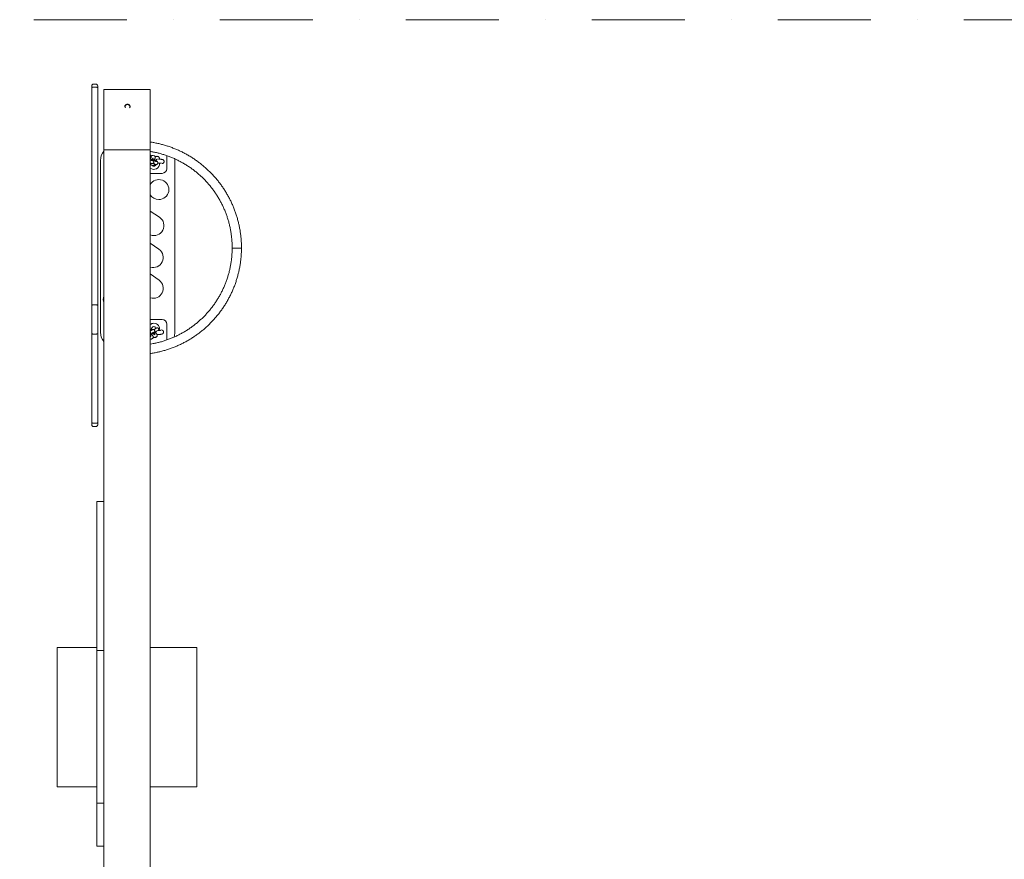
# Model space of a CAD drawing. Extents: x -4291 to 8982, y 913 to 9410.
# Drawn here: x 4746 to 6864, y 3467 to 5273 of the extents above; entities that cross this region are included whole.
import ezdxf

# ---------------------------------------------------------------- set-up
doc = ezdxf.new("R2010")
doc.units = 0
doc.linetypes.add('TRAZO_Y_PUNTO', pattern=[1, 0.5, -0.25, 0, -0.25])
doc.layers.get('0').update_dxf_attribs({"color": 70, "linetype": 'CONTINUOUS', "lineweight": 15})
doc.layers.add('COTAS', color=7, linetype='CONTINUOUS', lineweight=15)

msp = doc.modelspace()

# ---------------------------------------------------------------- linework, layer by layer
at = {"color": 7, "linetype": 'Continuous', "lineweight": 15}
for p, q in [((4900.726, 5125.791), (4900.726, 5129.844)), ((4909.726, 5133.846), (4904.726, 5133.846)), ((4909.726, 5127.295), (4904.726, 5127.295)), ((4913.726, 5129.844), (4913.726, 5125.791)), ((4900.726, 4657.681), (4900.726, 5125.791)), ((4913.726, 5125.791), (4913.726, 4657.681)), ((5026.726, 5122.505), (4926.726, 5122.505)), ((4926.726, 4992.601), (4926.726, 5122.505)), ((5026.726, 4992.601), (5026.726, 5122.505)), ((5026.726, 4992.601), (4926.726, 4992.601)), ((4926.726, 4236.009), (4926.726, 4992.601)), ((5026.726, 2530.758), (5026.726, 4992.601)), ((5034.86, 4980.018), (5033.011, 4980.412)), ((5043.578, 4978.157), (5041.73, 4978.552)), ((5062.109, 4980.154), (5062.109, 4952.005)), ((4919.609, 4970.005), (4919.609, 4600.005)), ((5028.516, 4963.537), (5030.365, 4963.142)), ((5031.617, 4969.01), (5029.768, 4969.405)), ((5029.947, 4959.463), (5031.782, 4959.071)), ((5032.499, 4974.387), (5033.608, 4974.15)), ((5037.234, 4961.677), (5039.083, 4961.282)), ((5040.335, 4967.15), (5038.486, 4967.545)), ((5041.217, 4972.526), (5041.963, 4972.367)), ((5079.609, 4970.005), (5079.426, 4973.307)), ((5079.609, 4600.005), (5079.609, 4970.005)), ((5052.109, 4942.005), (5026.726, 4942.005)), ((5026.726, 4860.343), (5046.357, 4847.737)), ((5026.726, 4791.733), (5045.529, 4778.6)), ((5026.726, 4725.594), (5045.596, 4712.216)), ((4900.726, 4597.839), (4900.726, 4657.681)), ((4909.726, 4659.077), (4904.726, 4659.077)), ((4913.726, 4657.681), (4913.726, 4597.839)), ((5026.726, 4627.583), (5052.109, 4627.583)), ((4900.726, 4406.204), (4900.726, 4597.839)), ((4913.726, 4597.839), (4913.726, 4406.204)), ((5031.835, 4605.717), (5029.991, 4604.959)), ((5032.271, 4599.409), (5034.115, 4600.167)), ((5040.528, 4609.289), (5038.684, 4608.531)), ((5040.965, 4602.981), (5042.808, 4603.739)), ((5062.109, 4617.583), (5062.109, 4583.627)), ((4909.726, 4596.35), (4904.726, 4596.35)), ((5028.603, 4591.995), (5027.408, 4591.504)), ((5028.948, 4585.652), (5029.04, 4585.688)), ((5029.04, 4585.688), (5030.883, 4586.445)), ((5037.296, 4595.567), (5036.101, 4595.076)), ((5037.641, 4589.224), (5037.733, 4589.26)), ((5037.733, 4589.26), (5039.577, 4590.017)), ((4900.726, 4401.54), (4900.726, 4406.204)), ((4913.726, 4406.204), (4913.726, 4401.54)), ((4909.726, 4404.66), (4904.726, 4404.66)), ((4909.726, 4397.54), (4904.726, 4397.54)), ((4904.726, 4397.515), (4909.726, 4397.515)), ((4913.726, 4401.54), (4913.726, 4401.515)), ((4926.726, 4236.009), (4911.726, 4236.009)), ((4911.726, 4232.367), (4911.726, 4236.009)), ((4911.726, 3915.67), (4911.726, 4232.367)), ((4926.726, 4232.367), (4926.726, 4236.009)), ((4926.726, 3915.67), (4926.726, 4232.367)), ((4826.726, 3622.505), (4826.726, 3922.505)), ((4826.726, 3922.505), (4911.726, 3922.505)), ((5026.726, 3922.505), (5126.726, 3922.505)), ((5126.726, 3922.505), (5126.726, 3622.505)), ((4911.726, 3915.67), (4911.726, 3587.25)), ((4911.726, 3915.67), (4926.726, 3915.67)), ((4926.726, 3915.67), (4926.726, 3587.25)), ((4911.726, 3622.505), (4826.726, 3622.505)), ((5126.726, 3622.505), (5026.726, 3622.505)), ((4911.726, 3587.25), (4926.726, 3587.25)), ((4911.726, 3587.25), (4911.726, 3510.947)), ((4926.726, 3587.25), (4926.726, 3530.503)), ((4926.726, 2530.758), (4926.726, 3530.503)), ((4911.726, 3495.157), (4911.726, 3510.947)), ((4911.726, 3495.157), (4926.726, 3495.157))]:
    msp.add_line(p, q, dxfattribs=at)
at = {"color": 7, "linetype": 'Continuous', "lineweight": 15, "flags": 128}
for points in [[(4982.726, 5085.005), (4982.54, 5083.656), (4982.146, 5082.668)], [(5202.94, 4781.369), (5203.094, 4781.375), (5203.605, 4781.379), (5204.452, 4781.383), (5205.607, 4781.385), (5207.026, 4781.385), (5208.659, 4781.385), (5210.447, 4781.382), (5212.325, 4781.379), (5214.225, 4781.374), (5216.079, 4781.368), (5217.819, 4781.361), (5219.382, 4781.354), (5220.713, 4781.346), (5221.763, 4781.338), (5222.494, 4781.331), (5222.88, 4781.324), (5222.939, 4781.32)], [(5202.94, 4781.369), (5203.094, 4781.375), (5203.605, 4781.379), (5204.452, 4781.383), (5205.607, 4781.385), (5207.026, 4781.385), (5208.659, 4781.385), (5210.447, 4781.382), (5212.325, 4781.379), (5214.225, 4781.374), (5216.079, 4781.368), (5217.819, 4781.361), (5219.382, 4781.354), (5220.713, 4781.346), (5221.763, 4781.338), (5222.494, 4781.331), (5222.88, 4781.324), (5222.939, 4781.32)]]:
    msp.add_lwpolyline(points, dxfattribs=at)
at = {"color": 7, "linetype": 'Continuous', "lineweight": 15}
for centre, radius, start, end in [((4904.726, 5129.846), 4, 90, 180), ((4909.726, 5129.846), 4, 0, 90), ((4977.726, 5085.005), 6, 354.21171, 185.78829), ((4977.726, 5085.005), 5, 0, 207.867842), ((4949.609, 4970.005), 30, 139.708478, 180), ((5034.609, 4962.505), 12, 228.93536, 6.771412), ((5034.609, 4962.505), 5, 220.093796, 345.216904), ((5052.109, 4952.005), 10, 270, 0), ((5045.259, 4907.049), 21.5, 270, 149.544567), ((5045.259, 4907.049), 21.5, 210.455433, 270), ((5034.74, 4829.646), 21.5, 248.115295, 57.293897), ((5033.218, 4760.974), 21.5, 252.423891, 55.069063), ((5033.161, 4694.677), 21.5, 252.582815, 54.665067), ((4947.109, 4670.84), 21.5, 161.449357, 180), ((4947.109, 4670.84), 21.5, 180, 198.550643), ((5034.609, 4607.505), 12, 90, 131.06464), ((5034.609, 4607.505), 12, 342.970288, 90), ((5052.109, 4617.583), 10, 0, 90), ((4949.609, 4600.005), 30, 180, 220.291522), ((5034.609, 4607.505), 5, 90, 201.238819), ((5034.609, 4607.505), 5, 15.450562, 90), ((5049.609, 4600.005), 30, 339.914635, 0)]:
    msp.add_arc(centre, radius, start, end, dxfattribs=at)
for points, knots in [([(4904.726, 5127.295), (4904.276, 5127.279), (4903.377, 5127.246), (4902.18, 5126.989), (4901.27, 5126.61), (4900.814, 5126.191), (4900.727, 5125.909), (4900.726, 5125.796), (4900.726, 5125.791)], [0, 0, 0, 0, 0.21446371, 0.42894321, 0.64345839, 0.8581216, 0.99336439, 1, 1, 1, 1]), ([(4913.726, 5125.791), (4913.726, 5125.796), (4913.725, 5125.909), (4913.638, 5126.191), (4913.181, 5126.61), (4912.271, 5126.989), (4911.074, 5127.246), (4910.175, 5127.279), (4909.726, 5127.295)], [0, 0, 0, 0, 0.00663561, 0.1418784, 0.35654161, 0.57105679, 0.78553629, 1, 1, 1, 1]), ([(5222.939, 4781.32), (5222.933, 4782.849), (5222.918, 4787.218), (5222.647, 4794.426), (5222.029, 4802.929), (5221.091, 4811.403), (5219.841, 4819.836), (5218.279, 4828.217), (5216.408, 4836.535), (5214.229, 4844.777), (5211.748, 4852.933), (5208.965, 4860.992), (5205.886, 4868.941), (5202.514, 4876.772), (5198.855, 4884.471), (5194.913, 4892.031), (5190.693, 4899.438), (5186.202, 4906.684), (5181.446, 4913.759), (5176.43, 4920.653), (5171.163, 4927.356), (5165.651, 4933.859), (5159.902, 4940.154), (5153.923, 4946.231), (5147.724, 4952.083), (5141.312, 4957.7), (5134.696, 4963.077), (5127.885, 4968.204), (5120.89, 4973.076), (5113.718, 4977.684), (5106.381, 4982.025), (5098.888, 4986.09), (5091.249, 4989.874), (5083.476, 4993.373), (5075.578, 4996.582), (5067.567, 4999.496), (5059.453, 5002.11), (5051.248, 5004.424), (5042.962, 5006.425), (5034.788, 5008.108), (5029.354, 5008.962), (5026.726, 5009.375)], [0, 0, 0, 0, 0.01398404, 0.03997434, 0.06596589, 0.0919573, 0.11794877, 0.14394024, 0.16993167, 0.19592333, 0.22191454, 0.24790577, 0.27389742, 0.2998889, 0.32588046, 0.35187167, 0.37786312, 0.4038547, 0.42984578, 0.45583708, 0.48182868, 0.50782033, 0.53381133, 0.55980289, 0.58579447, 0.61178576, 0.63777687, 0.66376843, 0.68975939, 0.71575096, 0.7417425, 0.7677338, 0.79372493, 0.8197163, 0.84570733, 0.87169917, 0.89768983, 0.9236813, 0.94967302, 0.97566402, 1, 1, 1, 1]), ([(5026.726, 4989.105), (5027.833, 4988.934), (5031.624, 4988.349), (5038.042, 4987.022), (5045.965, 4985.135), (5053.805, 4982.923), (5061.554, 4980.414), (5069.2, 4977.604), (5076.732, 4974.501), (5084.137, 4971.108), (5091.405, 4967.43), (5098.525, 4963.473), (5105.487, 4959.243), (5112.279, 4954.746), (5118.892, 4949.99), (5125.315, 4944.98), (5131.539, 4939.725), (5137.555, 4934.232), (5143.353, 4928.51), (5148.925, 4922.568), (5154.262, 4916.414), (5159.357, 4910.058), (5164.202, 4903.509), (5168.789, 4896.777), (5173.111, 4889.873), (5177.162, 4882.805), (5180.937, 4875.586), (5184.428, 4868.226), (5187.632, 4860.736), (5190.543, 4853.128), (5193.157, 4845.412), (5195.469, 4837.601), (5197.477, 4829.706), (5199.177, 4821.739), (5200.567, 4813.712), (5201.646, 4805.637), (5202.406, 4797.526), (5202.87, 4789.433), (5202.916, 4784.044), (5202.939, 4781.369)], [0, 0, 0, 0, 0.01134285, 0.03881704, 0.0662916, 0.09376552, 0.12124001, 0.1487143, 0.17618833, 0.20366281, 0.23113661, 0.25861093, 0.28608538, 0.31355934, 0.34103397, 0.36850798, 0.395982, 0.42345634, 0.45093038, 0.47840483, 0.50587888, 0.53335308, 0.56082736, 0.58830122, 0.61577528, 0.64324967, 0.67072392, 0.69819764, 0.72567183, 0.75314605, 0.78062038, 0.80809422, 0.83556837, 0.86304235, 0.89051672, 0.9179904, 0.9454647, 0.97293876, 1, 1, 1, 1]), ([(5026.726, 4973.091), (5026.737, 4973.109), (5027.062, 4973.585), (5027.573, 4974.481), (5028.239, 4975.78), (5028.648, 4976.886), (5028.85, 4977.891), (5028.867, 4978.777), (5028.68, 4979.681), (5028.241, 4980.54), (5027.576, 4981.268), (5027.004, 4981.547), (5026.726, 4981.683)], [0, 0, 0, 0, 0.00536387, 0.14845538, 0.29736915, 0.46032355, 0.56435977, 0.65556562, 0.74322157, 0.83001385, 0.91716372, 1, 1, 1, 1]), ([(5033.011, 4980.412), (5032.681, 4980.454), (5032.061, 4980.532), (5031.21, 4980.375), (5030.391, 4980.087), (5029.598, 4979.683), (5029.032, 4979.273), (5028.769, 4979.083)], [0, 0, 0, 0, 0.18905767, 0.3553625, 0.54681032, 0.78967544, 1, 1, 1, 1]), ([(5034.686, 4970.11), (5034.958, 4970.504), (5035.551, 4971.362), (5036.3, 4972.624), (5036.955, 4973.919), (5037.368, 4975.026), (5037.568, 4976.031), (5037.585, 4976.917), (5037.398, 4977.819), (5036.96, 4978.684), (5036.269, 4979.413), (5035.514, 4979.847), (5035.021, 4979.975), (5034.846, 4980.021)], [0, 0, 0, 0, 0.1036772, 0.22555734, 0.35238428, 0.49118406, 0.57979117, 0.65746672, 0.73212468, 0.80604705, 0.8802741, 0.95766668, 1, 1, 1, 1]), ([(5041.73, 4978.552), (5041.4, 4978.593), (5040.78, 4978.671), (5039.928, 4978.514), (5039.109, 4978.227), (5038.316, 4977.822), (5037.75, 4977.413), (5037.487, 4977.223)], [0, 0, 0, 0, 0.18905713, 0.3553611, 0.54683335, 0.78969865, 1, 1, 1, 1]), ([(5045.778, 4972.439), (5045.896, 4972.737), (5046.127, 4973.316), (5046.284, 4974.17), (5046.304, 4975.056), (5046.117, 4975.959), (5045.679, 4976.823), (5044.987, 4977.553), (5044.233, 4977.986), (5043.739, 4978.115), (5043.565, 4978.16)], [0, 0, 0, 0, 0.15538509, 0.30247464, 0.43141449, 0.55534068, 0.67807101, 0.80127801, 0.92972762, 1, 1, 1, 1]), ([(5029.935, 4969.361), (5029.931, 4969.363), (5029.921, 4969.366), (5029.663, 4969.489), (5029.192, 4969.755), (5028.471, 4970.204), (5027.633, 4970.763), (5027.001, 4971.216), (5026.726, 4971.414)], [0, 0, 0, 0, 0.08435112, 0.22851929, 0.40445791, 0.60758289, 0.82851114, 1, 1, 1, 1]), ([(5026.726, 4964.269), (5027.014, 4964.117), (5027.538, 4963.841), (5028.112, 4963.63), (5028.462, 4963.549), (5028.516, 4963.537)], [0, 0, 0, 0, 0.507488023, 0.923930316, 1, 1, 1, 1]), ([(5026.726, 4961.86), (5027.068, 4962.084), (5027.748, 4962.527), (5028.475, 4963.157), (5028.835, 4963.469)], [0, 0, 0, 0, 0.50452092, 1, 1, 1, 1]), ([(5027.306, 4962.261), (5027.341, 4962.063), (5027.425, 4961.574), (5027.838, 4960.799), (5028.523, 4960.071), (5029.279, 4959.637), (5029.772, 4959.509), (5029.947, 4959.463)], [0, 0, 0, 0, 0.1589523, 0.39107107, 0.62412711, 0.86708331, 1, 1, 1, 1]), ([(5028.283, 4970.336), (5028.39, 4970.465), (5028.822, 4970.984), (5029.606, 4971.832), (5030.577, 4972.811), (5031.459, 4973.611), (5032.164, 4974.169), (5032.61, 4974.473), (5032.835, 4974.583), (5032.803, 4974.571), (5032.796, 4974.568)], [0, 0, 0, 0, 0.05679213, 0.22803657, 0.39780454, 0.56430973, 0.72485208, 0.85385825, 0.96522879, 1, 1, 1, 1]), ([(5030.351, 4963.145), (5030.574, 4963.108), (5031.009, 4963.034), (5031.825, 4963.104), (5032.648, 4963.4), (5033.398, 4963.953), (5033.952, 4964.71), (5034.241, 4965.547), (5034.293, 4966.342), (5034.178, 4967.036), (5033.96, 4967.625), (5033.671, 4968.151), (5033.244, 4968.754), (5032.631, 4969.466), (5031.732, 4970.383), (5030.816, 4971.254), (5030.133, 4971.855), (5029.871, 4972.086)], [0, 0, 0, 0, 0.05549879, 0.10840298, 0.16406673, 0.22200698, 0.28085, 0.33693106, 0.38678004, 0.43382343, 0.4813509, 0.53425828, 0.60325426, 0.71774953, 0.82199328, 0.93163194, 1, 1, 1, 1]), ([(5038.653, 4967.501), (5038.65, 4967.502), (5038.64, 4967.506), (5038.382, 4967.628), (5037.911, 4967.895), (5037.19, 4968.342), (5036.261, 4968.966), (5035.167, 4969.744), (5033.971, 4970.637), (5032.737, 4971.602), (5031.697, 4972.444), (5031.121, 4972.938), (5030.922, 4973.109)], [0, 0, 0, 0, 0.04442158, 0.12034309, 0.21299755, 0.31998254, 0.43632524, 0.55787962, 0.68211381, 0.80762333, 0.93360028, 1, 1, 1, 1]), ([(5031.782, 4959.071), (5032.112, 4959.03), (5032.732, 4958.952), (5033.584, 4959.11), (5034.402, 4959.393), (5035.35, 4959.898), (5036.394, 4960.616), (5037.194, 4961.3), (5037.554, 4961.609)], [0, 0, 0, 0, 0.13539929, 0.25452312, 0.39167457, 0.56563886, 0.80433798, 1, 1, 1, 1]), ([(5033.153, 4963.83), (5033.524, 4963.582), (5034.298, 4963.064), (5035.337, 4962.445), (5036.2, 4962.007), (5036.83, 4961.769), (5037.18, 4961.689), (5037.234, 4961.677)], [0, 0, 0, 0, 0.23583356, 0.49313914, 0.77119116, 0.9646383, 1, 1, 1, 1]), ([(5033.209, 4962.745), (5033.212, 4962.758), (5033.22, 4962.79), (5033.323, 4963.088), (5033.482, 4963.409), (5033.558, 4963.563)], [0, 0, 0, 0, 0.28273183, 0.65650558, 1, 1, 1, 1]), ([(5037.002, 4968.476), (5037.109, 4968.605), (5037.54, 4969.124), (5038.325, 4969.971), (5039.295, 4970.951), (5040.177, 4971.751), (5040.883, 4972.309), (5041.329, 4972.613), (5041.553, 4972.722), (5041.522, 4972.711), (5041.514, 4972.708)], [0, 0, 0, 0, 0.05676565, 0.22803118, 0.39780268, 0.56429489, 0.72485926, 0.85385849, 0.9652289, 1, 1, 1, 1]), ([(5039.07, 4961.285), (5039.292, 4961.247), (5039.727, 4961.174), (5040.543, 4961.244), (5041.367, 4961.54), (5042.117, 4962.093), (5042.67, 4962.85), (5042.959, 4963.687), (5043.012, 4964.481), (5042.897, 4965.176), (5042.679, 4965.765), (5042.389, 4966.29), (5041.963, 4966.894), (5041.349, 4967.605), (5040.451, 4968.523), (5039.535, 4969.394), (5038.852, 4969.995), (5038.59, 4970.226)], [0, 0, 0, 0, 0.05548874, 0.10839335, 0.1640725, 0.22201318, 0.28084328, 0.33692476, 0.38677517, 0.43381925, 0.48135218, 0.53426014, 0.60325569, 0.71775439, 0.82199591, 0.93163565, 1, 1, 1, 1]), ([(5042.949, 4964.006), (5043.494, 4963.996), (5044.661, 4963.974), (5046.299, 4963.92), (5047.83, 4963.849), (5049.118, 4963.768), (5050.078, 4963.683), (5050.656, 4963.615), (5050.932, 4963.566), (5050.916, 4963.57), (5050.912, 4963.571)], [0, 0, 0, 0, 0.13530132, 0.28961872, 0.44286132, 0.59413464, 0.74175422, 0.86189823, 0.96060074, 1, 1, 1, 1]), ([(5052.567, 4963.102), (5052.685, 4963.125), (5052.994, 4963.182), (5053.49, 4963.324), (5054.144, 4963.591), (5054.821, 4963.995), (5055.502, 4964.602), (5056.089, 4965.422), (5056.486, 4966.419), (5056.627, 4967.536), (5056.474, 4968.635), (5056.074, 4969.597), (5055.536, 4970.354), (5054.931, 4970.921), (5054.317, 4971.32), (5053.742, 4971.586), (5053.205, 4971.764), (5052.613, 4971.906), (5051.847, 4972.035), (5050.802, 4972.156), (5049.439, 4972.268), (5047.867, 4972.359), (5046.166, 4972.432), (5044.951, 4972.464), (5044.383, 4972.479)], [0, 0, 0, 0, 0.027218, 0.07088612, 0.10275072, 0.13520124, 0.17016031, 0.20784327, 0.24745769, 0.28804478, 0.33079878, 0.36851185, 0.40270681, 0.43425952, 0.46378731, 0.49273816, 0.52439413, 0.56390191, 0.62395996, 0.7033503, 0.77815203, 0.85693526, 0.93311095, 1, 1, 1, 1]), ([(5202.939, 4781.369), (5202.927, 4779.974), (5202.892, 4775.863), (5202.596, 4769.042), (5201.944, 4760.922), (5200.973, 4752.834), (5199.691, 4744.789), (5198.097, 4736.799), (5196.194, 4728.878), (5193.986, 4721.036), (5191.476, 4713.286), (5188.667, 4705.639), (5185.563, 4698.107), (5182.17, 4690.701), (5178.492, 4683.432), (5174.535, 4676.311), (5170.306, 4669.349), (5165.809, 4662.556), (5161.052, 4655.942), (5156.043, 4649.518), (5150.788, 4643.293), (5145.296, 4637.276), (5139.574, 4631.477), (5133.632, 4625.905), (5127.479, 4620.566), (5121.123, 4615.471), (5114.574, 4610.625), (5107.843, 4606.038), (5100.939, 4601.714), (5093.872, 4597.662), (5086.653, 4593.887), (5079.294, 4590.395), (5071.804, 4587.191), (5064.197, 4584.279), (5056.481, 4581.665), (5048.671, 4579.35), (5040.775, 4577.349), (5033.459, 4575.759), (5028.753, 4574.978), (5026.726, 4574.641)], [0, 0, 0, 0, 0.01417418, 0.04174295, 0.06931286, 0.09688338, 0.12445313, 0.15202322, 0.17959376, 0.20716357, 0.23473396, 0.26230403, 0.28987418, 0.31744434, 0.34501439, 0.3725845, 0.40015457, 0.42772482, 0.45529505, 0.48286506, 0.51043531, 0.53800538, 0.56557542, 0.59314568, 0.6207158, 0.64828636, 0.67585661, 0.70342677, 0.73099657, 0.75856706, 0.78613717, 0.81370732, 0.84127789, 0.86884823, 0.89641829, 0.92398864, 0.95155873, 0.9791291, 1, 1, 1, 1]), ([(5026.726, 4554.411), (5028.118, 4554.61), (5032.323, 4555.211), (5039.286, 4556.551), (5047.605, 4558.41), (5055.846, 4560.592), (5064.002, 4563.074), (5072.06, 4565.857), (5080.009, 4568.937), (5087.839, 4572.309), (5095.538, 4575.969), (5103.097, 4579.912), (5110.504, 4584.132), (5117.75, 4588.624), (5124.824, 4593.381), (5131.717, 4598.397), (5138.42, 4603.665), (5144.923, 4609.178), (5151.217, 4614.928), (5157.294, 4620.907), (5163.146, 4627.107), (5168.763, 4633.52), (5174.139, 4640.137), (5179.266, 4646.948), (5184.138, 4653.945), (5188.747, 4661.117), (5193.087, 4668.455), (5197.152, 4675.949), (5200.937, 4683.588), (5204.435, 4691.363), (5207.644, 4699.262), (5210.558, 4707.274), (5213.173, 4715.388), (5215.485, 4723.594), (5217.492, 4731.88), (5219.191, 4740.235), (5220.578, 4748.647), (5221.654, 4757.104), (5222.411, 4765.596), (5222.85, 4773.672), (5222.911, 4778.917), (5222.939, 4781.32)], [0, 0, 0, 0, 0.0129101, 0.03899245, 0.06507399, 0.09115529, 0.11723738, 0.14331891, 0.16940085, 0.19548292, 0.22156462, 0.24764622, 0.27372797, 0.29980965, 0.32589176, 0.3519735, 0.37805533, 0.40413698, 0.43021868, 0.45630074, 0.48238235, 0.50846412, 0.53454603, 0.56062766, 0.58670981, 0.61279154, 0.63887336, 0.66495505, 0.69103703, 0.71711892, 0.74320089, 0.76928276, 0.79536467, 0.82144635, 0.84752837, 0.87361029, 0.8996921, 0.92577388, 0.951856, 0.97793753, 1, 1, 1, 1]), ([(4904.726, 4659.077), (4904.276, 4659.061), (4903.376, 4659.031), (4902.179, 4658.79), (4901.269, 4658.436), (4900.819, 4658.052), (4900.728, 4657.793), (4900.726, 4657.69), (4900.726, 4657.681)], [0, 0, 0, 0, 0.21465722, 0.42932066, 0.64397471, 0.85868025, 0.98743183, 1, 1, 1, 1]), ([(4913.726, 4657.681), (4913.726, 4657.69), (4913.724, 4657.793), (4913.632, 4658.052), (4913.183, 4658.436), (4912.272, 4658.79), (4911.075, 4659.031), (4910.176, 4659.061), (4909.726, 4659.077)], [0, 0, 0, 0, 0.0125683, 0.14132574, 0.35601891, 0.57067509, 0.78534065, 1, 1, 1, 1]), ([(4904.726, 4596.35), (4904.278, 4596.366), (4903.382, 4596.399), (4902.19, 4596.654), (4901.279, 4597.029), (4900.816, 4597.445), (4900.725, 4597.723), (4900.726, 4597.836), (4900.726, 4597.839)], [0, 0, 0, 0, 0.21303821, 0.42603787, 0.6396501, 0.85445969, 0.99574609, 1, 1, 1, 1]), ([(4913.726, 4597.839), (4913.726, 4597.836), (4913.726, 4597.723), (4913.636, 4597.445), (4913.172, 4597.029), (4912.261, 4596.654), (4911.069, 4596.399), (4910.174, 4596.366), (4909.726, 4596.35)], [0, 0, 0, 0, 0.00425391, 0.14554031, 0.3603499, 0.57396213, 0.78696179, 1, 1, 1, 1]), ([(5026.822, 4602.575), (5026.81, 4602.591), (5026.745, 4602.676), (5026.716, 4602.726), (5026.693, 4602.767)], [0, 0, 0, 0, 0.18392433, 1, 1, 1, 1]), ([(5030.665, 4605.236), (5030.644, 4605.249), (5030.158, 4605.553), (5029.256, 4606.017), (5027.994, 4606.536), (5027.194, 4606.818), (5026.74, 4606.843), (5026.726, 4606.844)], [0, 0, 0, 0, 0.01462078, 0.3340684, 0.67265113, 0.98954074, 1, 1, 1, 1]), ([(5026.726, 4596.607), (5026.749, 4596.645), (5027.012, 4597.065), (5027.264, 4597.598), (5027.54, 4598.414), (5027.643, 4599.169), (5027.569, 4599.976), (5027.285, 4600.795), (5026.907, 4601.236), (5026.726, 4601.447)], [0, 0, 0, 0, 0.02853762, 0.32093581, 0.48405886, 0.60962684, 0.739942, 0.87553503, 1, 1, 1, 1]), ([(5026.726, 4593.655), (5026.894, 4593.856), (5027.394, 4594.455), (5028.271, 4595.445), (5029.299, 4596.564), (5030.272, 4597.568), (5031.133, 4598.406), (5031.807, 4599.009), (5032.223, 4599.348), (5032.431, 4599.485), (5032.405, 4599.471), (5032.399, 4599.468)], [0, 0, 0, 0, 0.07219028, 0.21478411, 0.35729467, 0.49886759, 0.63842675, 0.77412457, 0.8832057, 0.97283378, 1, 1, 1, 1]), ([(5029.991, 4604.959), (5029.786, 4604.862), (5029.331, 4604.647), (5028.68, 4604.197), (5027.874, 4603.544), (5027.217, 4602.963), (5026.847, 4602.6), (5026.822, 4602.575)], [0, 0, 0, 0, 0.1734647, 0.38478133, 0.6970527, 0.97962478, 1, 1, 1, 1]), ([(5031.71, 4605.819), (5031.322, 4605.801), (5030.712, 4605.773), (5030.188, 4605.732), (5029.997, 4605.718)], [0, 0, 0, 0, 0.63690749, 1, 1, 1, 1]), ([(5036.411, 4594.967), (5036.415, 4594.966), (5036.455, 4594.962), (5036.284, 4594.996), (5035.916, 4595.141), (5035.282, 4595.44), (5034.44, 4595.916), (5033.419, 4596.565), (5032.293, 4597.369), (5031.484, 4597.979), (5031.086, 4598.317), (5031.068, 4598.332)], [0, 0, 0, 0, 0.01133827, 0.11047785, 0.22511678, 0.3571185, 0.50393739, 0.6611875, 0.82481396, 0.99192378, 1, 1, 1, 1]), ([(5033.074, 4596.824), (5033.112, 4596.872), (5033.488, 4597.345), (5034.106, 4598.184), (5034.892, 4599.305), (5035.54, 4600.349), (5035.964, 4601.175), (5036.232, 4601.986), (5036.336, 4602.74), (5036.266, 4603.551), (5035.955, 4604.39), (5035.372, 4605.159), (5034.583, 4605.705), (5033.731, 4605.971), (5032.957, 4606.005), (5032.309, 4605.894), (5031.977, 4605.769), (5031.821, 4605.711)], [0, 0, 0, 0, 0.01166879, 0.11496505, 0.22008431, 0.3293971, 0.451618, 0.51979663, 0.57228243, 0.6267545, 0.68343541, 0.74205528, 0.80595167, 0.86056775, 0.91016988, 0.95806537, 1, 1, 1, 1]), ([(5035.307, 4605.942), (5034.969, 4605.936), (5034.457, 4605.928), (5033.98, 4605.91), (5033.817, 4605.904)], [0, 0, 0, 0, 0.66033459, 1, 1, 1, 1]), ([(5034.383, 4595.964), (5034.562, 4596.189), (5035.046, 4596.797), (5035.925, 4597.836), (5036.962, 4599.017), (5037.993, 4600.136), (5038.965, 4601.14), (5039.826, 4601.978), (5040.5, 4602.581), (5040.916, 4602.92), (5041.124, 4603.058), (5041.099, 4603.043), (5041.093, 4603.04)], [0, 0, 0, 0, 0.0726661, 0.19565564, 0.3192737, 0.44281946, 0.5655523, 0.68654743, 0.8041806, 0.89874462, 0.97644887, 1, 1, 1, 1]), ([(5038.684, 4608.531), (5038.479, 4608.434), (5038.024, 4608.219), (5037.372, 4607.767), (5036.572, 4607.125), (5035.693, 4606.331), (5035.085, 4605.727), (5034.826, 4605.47)], [0, 0, 0, 0, 0.14585468, 0.32356049, 0.58616272, 0.82380851, 1, 1, 1, 1]), ([(5039.564, 4590.012), (5039.847, 4590.154), (5040.417, 4590.441), (5041.114, 4591.182), (5041.56, 4592.061), (5041.736, 4592.974), (5041.699, 4593.832), (5041.496, 4594.661), (5041.118, 4595.545), (5040.529, 4596.527), (5039.672, 4597.659), (5038.714, 4598.758), (5037.979, 4599.484), (5037.676, 4599.783)], [0, 0, 0, 0, 0.074253721, 0.149316559, 0.22649021, 0.297680296, 0.368315982, 0.444257097, 0.534272028, 0.653529694, 0.778639378, 0.908896847, 1, 1, 1, 1]), ([(5044.223, 4603.947), (5044.395, 4604.267), (5044.673, 4604.781), (5044.925, 4605.557), (5045.029, 4606.312), (5044.959, 4607.123), (5044.648, 4607.962), (5044.066, 4608.731), (5043.277, 4609.277), (5042.424, 4609.543), (5041.651, 4609.577), (5041.003, 4609.466), (5040.67, 4609.341), (5040.515, 4609.283)], [0, 0, 0, 0, 0.17056579, 0.27369443, 0.35308012, 0.43546714, 0.52119549, 0.60987138, 0.70649873, 0.7891241, 0.8641485, 0.93657358, 1, 1, 1, 1]), ([(5041.183, 4595.343), (5041.578, 4595.351), (5042.649, 4595.371), (5044.305, 4595.434), (5046.111, 4595.528), (5047.755, 4595.65), (5049.228, 4595.798), (5050.564, 4595.99), (5051.557, 4596.2), (5052.441, 4596.506), (5053.152, 4596.865), (5053.855, 4597.38), (5054.511, 4598.108), (5055.019, 4599.032), (5055.296, 4600.099), (5055.295, 4601.217), (5055.02, 4602.26), (5054.543, 4603.138), (5053.959, 4603.818), (5053.33, 4604.32), (5052.706, 4604.673), (5052.095, 4604.922), (5051.422, 4605.126), (5050.922, 4605.225), (5050.629, 4605.283)], [0, 0, 0, 0, 0.039119136, 0.106193742, 0.173649522, 0.24179698, 0.311312786, 0.383853511, 0.46566253, 0.50718772, 0.539291674, 0.571896405, 0.605854785, 0.641505084, 0.678202085, 0.715337248, 0.752162406, 0.78533308, 0.816129428, 0.84543357, 0.874636639, 0.906279749, 0.945029727, 1, 1, 1, 1]), ([(5049.322, 4604.425), (5049.314, 4604.422), (5049.294, 4604.417), (5048.982, 4604.353), (5048.407, 4604.267), (5047.513, 4604.165), (5046.318, 4604.064), (5044.962, 4603.975), (5043.948, 4603.933), (5043.486, 4603.913)], [0, 0, 0, 0, 0.07734151, 0.1931981, 0.3327356, 0.4924073, 0.66589629, 0.8476377, 1, 1, 1, 1]), ([(5027.718, 4591.395), (5027.722, 4591.394), (5027.762, 4591.39), (5027.588, 4591.426), (5027.262, 4591.549), (5026.898, 4591.728), (5026.726, 4591.813)], [0, 0, 0, 0, 0.03449509, 0.33610344, 0.68486508, 1, 1, 1, 1]), ([(5026.726, 4585.484), (5026.747, 4585.479), (5027.069, 4585.393), (5027.706, 4585.385), (5028.491, 4585.483), (5028.917, 4585.642), (5029.04, 4585.688)], [0, 0, 0, 0, 0.031409, 0.47274508, 0.84845801, 1, 1, 1, 1]), ([(5030.87, 4586.44), (5031.154, 4586.582), (5031.724, 4586.869), (5032.42, 4587.61), (5032.866, 4588.489), (5033.043, 4589.402), (5033.005, 4590.261), (5032.802, 4591.089), (5032.425, 4591.974), (5031.836, 4592.955), (5030.979, 4594.087), (5030.021, 4595.186), (5029.286, 4595.912), (5028.983, 4596.211)], [0, 0, 0, 0, 0.074264143, 0.149327092, 0.226494378, 0.29768457, 0.368323356, 0.44426175, 0.534275518, 0.653536284, 0.778639144, 0.908896806, 1, 1, 1, 1]), ([(5032.993, 4589.889), (5033.422, 4589.696), (5034.261, 4589.318), (5035.359, 4589.025), (5036.396, 4588.946), (5037.184, 4589.056), (5037.611, 4589.214), (5037.733, 4589.26)], [0, 0, 0, 0, 0.28370163, 0.5554039, 0.7579823, 0.93040995, 1, 1, 1, 1]), ([(4904.726, 4404.66), (4904.277, 4404.678), (4903.38, 4404.712), (4902.186, 4404.983), (4901.276, 4405.377), (4900.815, 4405.806), (4900.725, 4406.089), (4900.726, 4406.2), (4900.726, 4406.204)], [0, 0, 0, 0, 0.21354169, 0.42708175, 0.64089455, 0.85547939, 0.99566179, 1, 1, 1, 1]), ([(4913.726, 4406.204), (4913.726, 4406.2), (4913.726, 4406.089), (4913.637, 4405.806), (4913.176, 4405.377), (4912.265, 4404.983), (4911.071, 4404.712), (4910.174, 4404.678), (4909.726, 4404.66)], [0, 0, 0, 0, 0.00433821, 0.14452061, 0.35910545, 0.57291825, 0.78645831, 1, 1, 1, 1]), ([(4904.726, 4397.54), (4904.276, 4397.584), (4903.376, 4397.673), (4902.179, 4398.362), (4901.269, 4399.377), (4900.822, 4400.47), (4900.728, 4401.211), (4900.726, 4401.506), (4900.726, 4401.54)], [0, 0, 0, 0, 0.21465981, 0.4293229, 0.64400326, 0.85868298, 0.98369788, 1, 1, 1, 1]), ([(4913.726, 4401.54), (4913.725, 4401.506), (4913.723, 4401.211), (4913.63, 4400.47), (4913.183, 4399.377), (4912.272, 4398.362), (4911.075, 4397.673), (4910.176, 4397.584), (4909.726, 4397.54)], [0, 0, 0, 0, 0.01630268, 0.14131341, 0.35599403, 0.5706753, 0.78533929, 1, 1, 1, 1])]:
    msp.add_open_spline(points, degree=3, knots=knots, dxfattribs=at)
at = {"layer": 'COTAS', "linetype": 'TRAZO_Y_PUNTO', "ltscale": 400}
msp.add_line((8977.179, 5272.505), (977.179, 5272.505), dxfattribs=at)

doc.saveas('drawing.dxf')
